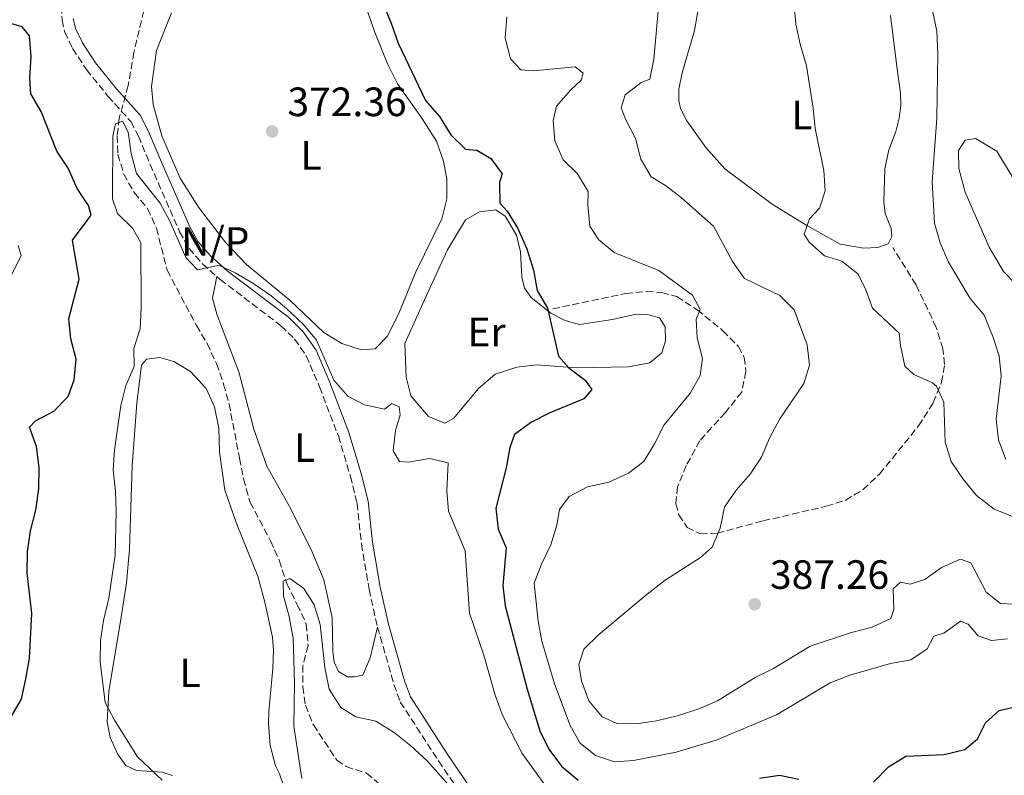
# Model space of a CAD drawing. Units: metres. Extents: x 625127 to 628617, y 4694855 to 4697228.
# Drawn here: x 626598 to 626839, y 4695027 to 4695212 of the extents above; entities that cross this region are included whole.
import ezdxf
from ezdxf.enums import TextEntityAlignment as Align

# ---------------------------------------------------------------- set-up
doc = ezdxf.new("R2010")
doc.units = ezdxf.units.M
doc.header["$MEASUREMENT"] = 0
doc.linetypes.add('DGN Style 3', pattern=[2.435890702152634, 1.739921930109024, -0.6959687720436097])
for name, color, linetype, lineweight in [('Barranco lineal', 142, 'DGN Style 3', 13), ('Camino', 7, 'DGN Style 3', 0), ('Cota de punto acotado terreno', 7, 'Continuous', 0), ('Curva de nivel directora', 30, 'Continuous', 30), ('Curva de nivel intermedia', 30, 'Continuous', 0), ('Etiqueta de uso rústico', 92, 'Continuous', 0), ('Línea de cambio de uso (parcela vista)', 92, 'Continuous', 0), ('Margen derecho', 7, 'Continuous', 0), ('No Pavimentado', 7, 'Continuous', 0), ('Punto acotado terreno (símbolo)', 7, 'Continuous', 0), ('Senda', 7, 'DGN Style 3', 0)]:
    doc.layers.add(name, color=color, linetype=linetype, lineweight=lineweight)
doc.styles.add('Style-Arial', font='arial.ttf')

# ---------------------------------------------------------------- blocks, each defined once
blk = doc.blocks.new('5PATER')
at = {"layer": 'Punto acotado terreno (símbolo)', "linetype": 'Continuous', "lineweight": 0}
h = blk.add_hatch(color=51, dxfattribs=at)
edge = h.paths.add_edge_path()
edge.add_ellipse((0, 0), major_axis=(-0.1095731443231308, -0.1110710700762829), ratio=0.9994222409660317, start_angle=0, end_angle=360)

msp = doc.modelspace()

# ---------------------------------------------------------------- linework, layer by layer
at = {"layer": 'Barranco lineal', "color": 142, "linetype": 'DGN Style 3', "lineweight": 13}
msp.add_polyline3d([(626628.5199999996, 4695214.33, 372.0200000000041), (626626.0700000003, 4695204.189999999, 371.5099999999948), (626624.6799999997, 4695196.02, 370.4700000000012), (626622.4800000006, 4695188.050000001, 370.2200000000012), (626621.9699999997, 4695183.77, 370.2200000000012), (626622.1799999997, 4695179.230000001, 369.9600000000065), (626623.5700000003, 4695174.380000001, 369.6999999999971), (626626.1500000004, 4695169.859999999, 369.4400000000023), (626629.4299999997, 4695165.939999999, 368.929999999993), (626631.5800000001, 4695161.15, 368.929999999993), (626634.2100000001, 4695150.84, 368.4100000000035), (626641.3600000005, 4695137.33, 368.4100000000035), (626643.9900000002, 4695132.970000001, 368.1499999999942), (626646.25, 4695128.02, 368.1499999999942), (626648.0199999996, 4695123.01, 368.1499999999942), (626649.3600000005, 4695118.210000001, 367.6399999999995), (626651.9100000003, 4695104.869999999, 366.6100000000006), (626652.8700000001, 4695099.800000001, 366.6100000000006), (626654.4900000002, 4695094.08, 366.3500000000058), (626659.4900000002, 4695084.66, 366.3500000000058), (626661.6399999997, 4695079.92, 366.0899999999965), (626663.4800000006, 4695074.210000001, 365.320000000007), (626666.0099999999, 4695069.09, 364.5399999999936), (626668.2599999999, 4695064.300000001, 364.5399999999936), (626668.6900000004, 4695059.060000001, 364.5399999999936), (626667.4299999997, 4695054.180000001, 364.5399999999936), (626667.4199999999, 4695048.930000001, 364.5399999999936), (626668.0599999997, 4695044.449999999, 364.5399999999936), (626669.9900000002, 4695039.66, 364.2899999999936), (626675.7400000002, 4695031, 363.7700000000041), (626677.9699999997, 4695029.449999999, 363.7700000000041), (626683.0199999996, 4695027.869999999, 363.7700000000041), (626686.5, 4695024.869999999, 363.7700000000041)], dxfattribs=at)
at = {"layer": 'Camino', "color": 7, "linetype": 'DGN Style 3', "lineweight": 0}
for points in [[(626608.3500000014, 4695215.399999999, 373.5700000000069), (626608.480000001, 4695212.050000001, 373.3099999999976), (626609.1600000005, 4695209.080000003, 373.050000000003), (626611.0799999983, 4695205.09, 372.2799999999989), (626614.4800000002, 4695199.930000002, 372.0200000000042), (626619.7300000007, 4695193.430000002, 370.9900000000054), (626625.3000000007, 4695187.210000001, 370.7299999999959), (626627.1700000016, 4695183.660000001, 370.9900000000054), (626630.0399999993, 4695176.760000002, 370.9900000000054), (626637.2600000012, 4695160.280000002, 370.4700000000012), (626639.5700000002, 4695156.190000001, 370.2200000000012), (626642.8700000015, 4695152.430000002, 370.2299999999959), (626646.3799999985, 4695149.289999999, 370.0899999999965)], [(626646.3799999985, 4695149.289999999, 370.0899999999965), (626647.1799999988, 4695148.570000002, 370.0599999999978), (626662.0599999983, 4695137.29, 369.6999999999971), (626665.390000001, 4695134.030000002, 369.6999999999971), (626668.2499999999, 4695129.930000001, 369.9600000000065), (626671.4899999986, 4695122.340000002, 369.6999999999971), (626676.0899999986, 4695110.330000003, 369.4400000000023), (626679.039999999, 4695100.460000001, 368.6699999999982), (626680.6599999995, 4695093.870000003, 367.8999999999941), (626681.7500000002, 4695083.930000001, 367.6499999999942), (626683.600000001, 4695072.81, 366.8699999999956), (626685.6799999997, 4695063.580000003, 366.8699999999956)], [(626685.6799999997, 4695063.580000003, 366.8699999999956), (626689.6999999986, 4695049.56, 366.3500000000059), (626691.2499999999, 4695045.25, 366.3500000000059), (626700.6199999996, 4695030.84, 365.320000000007), (626706.2099999998, 4695022.59, 364.3600000000006)]]:
    msp.add_polyline3d(points, dxfattribs=at)
at = {"layer": 'Curva de nivel directora', "color": 30, "linetype": 'Continuous', "lineweight": 30, "elevation": 375, "flags": 128}
for points in [[(626681.0399999995, 4695230.45), (626688.99, 4695211.320000002), (626690.709999999, 4695206.42), (626697.3799999988, 4695192.36), (626700.87, 4695188.449999999), (626703.6100000005, 4695183.980000001)], [(626596.0499999991, 4695041.600000001), (626598.5799999991, 4695045.920000001), (626599.6199999985, 4695050.949999999), (626600.5599999997, 4695056.01), (626601.1299999995, 4695066.890000001), (626599.9699999995, 4695076.84), (626600.0700000002, 4695081.990000002), (626600.7400000006, 4695087.09), (626602.0500000004, 4695092.210000001), (626602.8199999994, 4695097.350000001), (626602.8799999997, 4695102.600000001), (626602.2400000005, 4695107.730000002), (626600.5499999984, 4695112.460000002), (626602.0199999991, 4695114.050000001), (626606.4899999995, 4695116.36), (626609.9699999996, 4695119.949999999), (626611.4499999994, 4695124.08), (626611.9099999998, 4695129.070000002), (626610.6099999989, 4695134.08), (626610.1500000008, 4695139.070000002), (626612.6599999985, 4695148.650000001), (626611.0499999992, 4695158.2), (626615.6499999993, 4695164.350000001), (626614.980000001, 4695166.670000002), (626612.2199999982, 4695170.84), (626609.9800000008, 4695175.82), (626607.2499999994, 4695180.010000002), (626603.4199999983, 4695189.710000002), (626600.839999999, 4695194.000000001), (626600.5999999997, 4695197.800000001), (626600.9299999983, 4695203.150000002), (626600.5599999997, 4695208.180000002), (626598.6999999998, 4695210.380000001), (626595.6100000008, 4695211.330000001)], [(626703.6100000005, 4695183.980000001), (626707.209999999, 4695180.51), (626709.9699999995, 4695180.25), (626713.4000000004, 4695178.230000002), (626716.19, 4695174.41), (626715.4999999994, 4695172.300000002), (626715.6400000001, 4695167.300000002), (626717.3999999993, 4695165.279999999), (626720.03, 4695161.03), (626722.2000000003, 4695156.130000001), (626723.7999999986, 4695150.9), (626724.7599999997, 4695145.880000004), (626727.280000001, 4695141.560000001), (626729.980000001, 4695129.869999999), (626732.489999999, 4695127.02), (626736.4699999997, 4695123.980000002), (626738.1100000005, 4695121.720000003), (626736.1799999991, 4695119.430000002), (626727.8299999986, 4695116.010000002), (626723.3800000005, 4695113.730000001), (626719.2299999997, 4695110.689999999), (626718.0099999993, 4695107.490000002), (626717.1299999988, 4695102.560000002), (626714.6199999986, 4695092.7), (626715.2099999987, 4695087.560000001), (626717.1399999999, 4695082.939999999), (626716.3499999987, 4695073.730000001), (626716.8699999994, 4695068.76), (626722.2699999996, 4695048.37), (626725.3699999999, 4695038.230000001), (626727.5599999981, 4695033.740000002), (626730.7299999997, 4695029.59), (626734.7599999999, 4695026.100000001)], [(626807.0199999987, 4695025.640000001), (626810.6599999999, 4695029.4), (626814.9299999991, 4695032.010000001), (626824.3100000002, 4695032.380000002), (626829.3899999985, 4695033.670000002), (626832.4999999999, 4695036.24), (626834.4099999988, 4695040.150000001), (626837.7900000005, 4695043.210000002), (626841.2500000006, 4695043.990000002)], [(626779.1100000005, 4695026.580000003), (626784.0700000002, 4695027.380000002), (626788.7899999986, 4695026.4)]]:
    msp.add_lwpolyline(points, dxfattribs=at)
at = {"layer": 'Curva de nivel intermedia', "color": 30, "linetype": 'Continuous', "lineweight": 0, "flags": 128}
for points, elevation in [([(626787.100000001, 4695221.4), (626787.9999999995, 4695211.02), (626789.0500000002, 4695206.13), (626790.6300000004, 4695200.880000001), (626792.28, 4695190.51)], 390), ([(626754.53, 4695216.050000002), (626753.3000000007, 4695202.52), (626752.3300000007, 4695197.609999998), (626750.2100000017, 4695196.76), (626746.2500000009, 4695193.730000001), (626745.2899999998, 4695190.609999998), (626746.4000000006, 4695187.640000001), (626748.8200000013, 4695183.069999999), (626750.1, 4695178), (626752.6600000013, 4695173.690000001), (626756.1100000002, 4695171.609999999), (626760.070000001, 4695168.569999999), (626767.8700000017, 4695161.600000001), (626772.5000000009, 4695153.01), (626775.4400000002, 4695148.859999999), (626784.0800000012, 4695144.659999999), (626787.6200000019, 4695141.170000001), (626790.7800000003, 4695132.599999999), (626791.3300000001, 4695127.63), (626790.0000000001, 4695123.13), (626784.1200000015, 4695114.489999999), (626781.6200000005, 4695109.810000001), (626779.6600000003, 4695105.15), (626776.8600000017, 4695101), (626773.4599999997, 4695097.039999999), (626770.5899999997, 4695092.939999999), (626769.5400000014, 4695087.81), (626767.5800000012, 4695083.140000001), (626764.6799999999, 4695080.579999999)], 385), ([(626821.4400000002, 4695214.359999999), (626822.5100000009, 4695209.300000001), (626822.7900000003, 4695203.670000001), (626822.5399999998, 4695188.039999999), (626821.3799999999, 4695172.51), (626821.9499999997, 4695162.409999999), (626823.3400000001, 4695157.599999999), (626825.4099999998, 4695152.869999999), (626830.6700000014, 4695143.970000002), (626834.0800000001, 4695139.829999999), (626836.2500000005, 4695134.680000001), (626837.8100000008, 4695129.890000001), (626838.2900000013, 4695124.909999999), (626837.0799999997, 4695114.46), (626837.6400000007, 4695109.390000001), (626839.400000002, 4695104.599999999)], 395.0000000000001), ([(626717.35, 4695212.800000002), (626716.9100000019, 4695207.66), (626718.1900000004, 4695202.59), (626720.7600000009, 4695199.909999999), (626723.6800000002, 4695199.609999999), (626734.0600000002, 4695200.619999999), (626736.0200000005, 4695199.07), (626735.4900000007, 4695197.329999999), (626732.9100000013, 4695194.929999999), (626729.4300000012, 4695190.949999998), (626728.6500000011, 4695187.479999999), (626729.1000000003, 4695182.51), (626731.1299999999, 4695177.83), (626734.6100000001, 4695174.400000001), (626737.1800000005, 4695170.109999999), (626737.1100000013, 4695166.739999998), (626737.640000001, 4695161.66), (626739.7199999997, 4695158.380000002), (626743.5900000011, 4695155.199999998), (626754.4900000021, 4695150.829999999), (626762.7100000008, 4695144.789999999), (626764.5800000017, 4695141.24), (626763.6800000009, 4695138.910000001), (626763.8799999999, 4695134.310000001), (626765.2200000009, 4695129.3), (626764.6100000007, 4695125.130000001), (626762.2700000005, 4695120.890000001), (626755.7900000006, 4695113.05), (626753.4500000004, 4695108.380000001), (626750.8399999997, 4695104.08), (626747.0800000001, 4695101.239999999), (626742.2900000003, 4695099.029999998), (626737.0500000009, 4695097.910000001), (626732.5300000013, 4695095.539999999), (626730.2300000014, 4695092.329999999), (626729.5600000008, 4695088.489999999), (626728.1200000013, 4695083.699999999), (626725.8100000002, 4695078.99), (626724.0100000009, 4695074.300000001), (626725.01, 4695065.039999999), (626725.8700000005, 4695060.109999999), (626728.9700000007, 4695049.720000001), (626732.7999999997, 4695039.529999998), (626735.2300000014, 4695035.16), (626739.0300000012, 4695032.17), (626743.6900000017, 4695030.640000001), (626748.3400000008, 4695030.949999999), (626758.75, 4695032.99), (626768.52, 4695035.939999999), (626783.3300000003, 4695042.13), (626796.4599999997, 4695049.970000001), (626801.2499999999, 4695051.849999998), (626811.1800000007, 4695054.640000001), (626816.2000000009, 4695055.599999999), (626820.1200000015, 4695058.23), (626821.8300000012, 4695061.380000001), (626824.2499999999, 4695062.11), (626828.3400000001, 4695065.060000001), (626830.1799999997, 4695064.32), (626832.6400000006, 4695061.42), (626835.9000000019, 4695060.259999999), (626839.780000002, 4695060.730000001)], 380.0000000000001), ([(626792.28, 4695190.51), (626792.7500000016, 4695185.53), (626794.8500000006, 4695175.230000001), (626795.2200000016, 4695170.239999999), (626793.8500000013, 4695166.029999998), (626791.3800000015, 4695163.470000001), (626790.0600000004, 4695159.67), (626791.320000001, 4695157.74), (626795.0700000017, 4695154.419999998), (626799.2600000005, 4695153.050000001), (626803.2200000011, 4695149.99), (626805.100000001, 4695146.279999998), (626806.7900000007, 4695141.57), (626813.3100000008, 4695135.490000002), (626813.6000000014, 4695132.410000001), (626814.6699999998, 4695127.390000001), (626816.9100000017, 4695125.350000001), (626821.4400000002, 4695123.279999998), (626822.4500000004, 4695122.48), (626824.2699999999, 4695118.550000001), (626824.5700000017, 4695108.82), (626826.02, 4695104.04), (626828.9700000006, 4695099.75), (626832.2600000007, 4695095.749999999), (626836.5499999999, 4695092.380000001), (626841.320000002, 4695090.579999999)], 390), ([(626632.9699999997, 4695026.13), (626626.9800000016, 4695031.859999999), (626621.3300000011, 4695040.84), (626619.0199999999, 4695045.149999999), (626617.7999999995, 4695055.08), (626617.8600000021, 4695060.279999999), (626618.5999999996, 4695065.220000002), (626619.9400000008, 4695070.619999999), (626621.5200000011, 4695081.130000001), (626621.7500000013, 4695091.730000001), (626621.5999999993, 4695096.859999998), (626621.0200000004, 4695101.939999999), (626621.32, 4695106.930000001), (626622.8800000001, 4695117.8), (626624.0800000003, 4695122.679999999), (626626.100000001, 4695127.34), (626626.0600000008, 4695131.720000001), (626627.5700000017, 4695136.49), (626627.8100000009, 4695141.650000001), (626627.7300000006, 4695157.579999999), (626625.8100000004, 4695161.029999998), (626622.0399999997, 4695164.73), (626620.8200000015, 4695168.34), (626620.9100000008, 4695183.640000002), (626621.53, 4695186.67), (626623.3099999992, 4695187.340000001), (626624.6300000002, 4695184.649999999), (626625.4300000004, 4695179.41), (626626.6700000009, 4695174.56), (626632.4600000001, 4695167.250000001), (626634.8300000017, 4695162.859999998), (626638.79, 4695154), (626641.630000001, 4695150.939999999), (626646.5799999997, 4695152.029999999), (626647.1900000023, 4695151.91), (626650.8300000011, 4695150.21), (626655.1699999995, 4695147.659999999), (626659.5800000017, 4695144.67), (626663.4300000007, 4695141.479999999), (626667.53, 4695137.599999999), (626670.7300000008, 4695133.740000002), (626675.0100000012, 4695123.98), (626678.390000001, 4695120.06), (626682.47, 4695117.939999998), (626687.3600000006, 4695116.850000001), (626689.2200000002, 4695118.26), (626690.9600000015, 4695117.470000001), (626691.2499999999, 4695115.470000001), (626690.0899999997, 4695111.680000001), (626689.530000001, 4695106.699999999), (626691.0199999996, 4695104.109999999), (626693.1900000023, 4695103.92), (626698.4200000003, 4695104.829999999), (626702.9700000011, 4695103.779999998), (626702.6000000001, 4695096.909999999), (626703.0600000005, 4695091.930000001), (626707.1100000006, 4695082.189999999), (626708.2200000016, 4695067), (626711.6500000004, 4695056.71), (626714.4300000009, 4695046.899999999), (626716.2900000005, 4695042.009999999), (626721.0400000003, 4695032.65), (626727.2300000017, 4695024.09)], 370.0000000000001), ([(626596.1800000009, 4695149.84), (626598.5200000011, 4695154.449999999), (626597.7900000003, 4695156.88)], 380.0000000000001), ([(626764.6799999999, 4695080.579999999), (626756.030000002, 4695075.009999999), (626751.6700000013, 4695071.599999999), (626739.8100000013, 4695061.759999999), (626736.1600000013, 4695058.21), (626734.9499999998, 4695054.42), (626735.5800000001, 4695050.42), (626737.4100000008, 4695045.569999999), (626740.6300000016, 4695041.600000001), (626744.2700000005, 4695040.009999999), (626748.9700000011, 4695039.890000001), (626753.9100000008, 4695040.63), (626759.3400000001, 4695041.92), (626764.2999999999, 4695043.59), (626768.8900000011, 4695045.569999999), (626778.0700000009, 4695051.220000001), (626782.5500000003, 4695053.439999999), (626791.5700000015, 4695058.890000002), (626801.6600000011, 4695062.239999999), (626806.7300000006, 4695063.580000001), (626811.2800000012, 4695065.65), (626811.9899999998, 4695067.899999999), (626811.8400000001, 4695072.899999999), (626813.6700000007, 4695074.569999998), (626815.9999999999, 4695074.05), (626819.6100000017, 4695075.21), (626823.690000001, 4695078.109999999), (626828.3200000002, 4695080.21), (626830.8200000012, 4695079.31), (626834.5600000008, 4695072.15), (626838.1000000011, 4695069.37), (626841.4000000004, 4695069.180000001)], 385), ([(626667.1600000013, 4695026.529999998), (626665.2100000001, 4695039.329999999), (626665.390000001, 4695049.98), (626665.0199999999, 4695060.9), (626664.0000000007, 4695066.52), (626662.6700000007, 4695071.100000001), (626662.5800000014, 4695074.779999999), (626664.2000000018, 4695075.439999999), (626667.6799999998, 4695073.039999997), (626670.2000000011, 4695069.01), (626671.6699999997, 4695064.220000001), (626672.7699999993, 4695053.679999999), (626673.8500000011, 4695048.399999999), (626676.7400000012, 4695043.92), (626680.3900000014, 4695041.630000001), (626685.2700000008, 4695040.529999999), (626689.7300000021, 4695037.8), (626693.8600000005, 4695034.559999999), (626697.8000000011, 4695030.829999999), (626702.9700000011, 4695025.06)], 365.0000000000001)]:
    msp.add_lwpolyline(points, dxfattribs=dict(at, elevation=elevation))
at = {"layer": 'Línea de cambio de uso (parcela vista)', "color": 92, "linetype": 'Continuous', "lineweight": 0}
for points in [[(626682.6799999997, 4695215.82, 374.2599999999948), (626684.9000000004, 4695209.24, 374.2599999999948), (626688.1600000003, 4695201.16, 374), (626690.5300000003, 4695196.42, 374), (626696.4900000002, 4695188.09, 373.75), (626700.1100000005, 4695182.449999999, 373.75), (626701.7800000003, 4695177.539999999, 373.4900000000052), (626702.6200000001, 4695173.220000001, 373.2299999999959), (626702.6100000005, 4695168.359999999, 372.9700000000012), (626701.4100000003, 4695163.430000001, 372.9700000000012), (626695.0899999999, 4695150.5, 372.4600000000065), (626690.8499999996, 4695140.08, 371.9400000000023), (626688.0300000003, 4695134.65, 371.9400000000023), (626685.0899999999, 4695131.65, 371.9400000000023), (626681.7400000002, 4695131.41, 371.9400000000023)], [(626804.5899999999, 4695156.26, 392.3099999999977), (626798.9000000004, 4695157.24, 391.5399999999936), (626790.75, 4695161.77, 390.25), (626782.2699999996, 4695167.050000001, 389.2200000000012), (626770.6799999997, 4695175.65, 388.6999999999971), (626765.9900000002, 4695180.859999999, 388.4400000000023), (626761.3899999997, 4695187.41, 387.6699999999983), (626759.79, 4695190.430000001, 387.4100000000035), (626759.4000000004, 4695192.369999999, 387.6699999999983), (626759.4299999997, 4695195.180000001, 387.6699999999983), (626760.2000000002, 4695199.140000001, 387.6699999999983), (626763.25, 4695209.49, 387.6699999999983), (626764.3799999999, 4695216.039999999, 387.6699999999983)], [(626681.7400000002, 4695131.41, 371.9400000000023), (626676.9100000003, 4695132.930000001, 371.9400000000023), (626672.5099999999, 4695135.600000001, 371.9400000000023), (626664.3300000001, 4695143.480000001, 371.429999999993), (626653.6600000003, 4695152.25, 371.429999999993), (626648.5300000003, 4695157.560000001, 371.429999999993), (626641.9100000003, 4695166.26, 371.429999999993), (626637.3600000005, 4695173.359999999, 371.429999999993), (626632.9400000004, 4695183.710000001, 371.9400000000023), (626630.8200000003, 4695191.42, 371.9400000000023), (626630.3499999996, 4695195.800000001, 372.1999999999971), (626631.6299999999, 4695204.619999999, 372.7200000000012), (626635.2800000003, 4695213.789999999, 373.2299999999959)], [(626811.1799999997, 4695213.15, 393.6000000000058), (626812.75, 4695200.67, 392.8300000000018), (626813.6200000001, 4695194.189999999, 392.8300000000018), (626813.7000000002, 4695191.16, 392.8300000000018), (626813.3399999999, 4695188.08, 392.570000000007), (626812.5099999999, 4695184.83, 392.3099999999977), (626810.7599999999, 4695180.32, 392.3099999999977), (626809.7699999996, 4695175.67, 392.3099999999977), (626809.5199999996, 4695167.609999999, 392.3099999999977), (626809.9199999999, 4695164.74, 392.0500000000029), (626811.3099999997, 4695161.029999999, 392.3099999999977), (626811.54, 4695159.08, 392.3099999999977), (626810.5800000001, 4695157.34, 392.3099999999977), (626808.0999999996, 4695156.4, 392.3099999999977), (626804.5899999999, 4695156.26, 392.3099999999977)], [(626844.8700000001, 4695144.390000001, 397.7200000000012), (626838.8700000001, 4695150.560000001, 397.4700000000012), (626835.3499999996, 4695156.480000001, 397.4700000000012), (626829.4500000002, 4695169.939999999, 396.9499999999971), (626827.9400000004, 4695175.77, 396.9499999999971), (626827.79, 4695180.15, 396.6900000000023), (626829.4500000002, 4695182.65, 396.4400000000023), (626831.9900000002, 4695183.050000001, 396.4400000000023), (626837.2000000002, 4695180.01, 396.6900000000023), (626842.0899999999, 4695171.949999999, 396.9499999999971)], [(626735.1100000005, 4695137.550000001, 375.5500000000029), (626743.1500000004, 4695138.810000001, 376.320000000007), (626748.9299999997, 4695140.100000001, 377.6100000000006), (626751.8499999996, 4695140.07, 378.1300000000047), (626754.6699999999, 4695139.180000001, 378.1300000000047), (626756.0899999999, 4695137.029999999, 378.1300000000047), (626756.1699999999, 4695133.619999999, 378.1300000000047), (626755.2800000003, 4695130.640000001, 378.1300000000047), (626752.3300000001, 4695128.230000001, 377.6100000000006), (626747.0899999999, 4695127.210000001, 377.3600000000006), (626734.3300000001, 4695127, 375.5500000000029), (626724.54, 4695127.720000001, 374.2599999999948), (626719.7300000006, 4695127.140000001, 373.4900000000052), (626714.4500000002, 4695125.42, 372.4600000000065), (626710.4199999999, 4695121.92, 371.9400000000023), (626704.3200000003, 4695114.680000001, 371.429999999993), (626702.1699999999, 4695113.470000001, 371.429999999993), (626698.1500000004, 4695115.060000001, 371.679999999993), (626693.8399999999, 4695120.16, 371.9400000000023), (626692.7199999997, 4695124.689999999, 372.1999999999971), (626692.3700000001, 4695132.960000001, 372.1999999999971), (626697.2000000002, 4695143.600000001, 372.7200000000012), (626702.8300000001, 4695155.810000001, 373.75), (626707.2000000002, 4695163.15, 374.5200000000041), (626710.6399999997, 4695165.180000001, 374.7799999999988), (626714.6399999997, 4695165.600000001, 374.7799999999988), (626716.8700000001, 4695164.100000001, 374.7799999999988), (626719.6699999999, 4695159.42, 374.5200000000041), (626720.6200000001, 4695155.369999999, 374.2599999999948), (626720.9500000002, 4695149.16, 374.5200000000041), (626721.6699999999, 4695146.51, 374.5200000000041), (626723.3099999997, 4695144.199999999, 374.5200000000041), (626728.1100000005, 4695140.350000001, 374.7799999999988), (626731.5800000001, 4695138.539999999, 375.2899999999936), (626735.1100000005, 4695137.550000001, 375.5500000000029)], [(626646.3799999999, 4695149.289999999, 370.0899999999965), (626645.29, 4695144.029999999, 369.320000000007), (626646.4100000003, 4695139.880000001, 369.320000000007), (626651.7199999997, 4695126.029999999, 369.0599999999977), (626655.4100000003, 4695111.949999999, 368.5399999999936), (626658.5700000003, 4695102.939999999, 368.5399999999936), (626664.4400000004, 4695092.5, 368.0299999999988), (626669.6200000001, 4695082.17, 367), (626672.54, 4695075.109999999, 367), (626674.5700000003, 4695065.880000001, 366.4799999999959), (626674.75, 4695057.720000001, 366.2200000000012), (626675.0899999999, 4695055.02, 366.2200000000012), (626676.0899999999, 4695052.75, 366.2200000000012), (626678.3700000001, 4695051.42, 366.2200000000012), (626680.0499999998, 4695051.380000001, 366.2200000000012), (626682.0999999996, 4695051.779999999, 366.2200000000012), (626683.9000000004, 4695056.07, 366.4799999999959), (626685.6799999997, 4695063.58, 366.8699999999953)], [(626635.5, 4695027.26, 369.0599999999977), (626632.9600000001, 4695028.100000001, 369.5800000000018), (626626.6799999997, 4695028.529999999, 370.3500000000058), (626624.0700000003, 4695029.699999999, 370.3500000000058), (626622.0499999998, 4695032.550000001, 370.3500000000058), (626620.2300000006, 4695036.59, 370.3500000000058), (626619.5499999998, 4695040.42, 370.3500000000058), (626619.9699999997, 4695047.83, 369.8300000000018), (626622.9500000002, 4695066.029999999, 369.5800000000018), (626624.2300000006, 4695074.369999999, 369.8300000000018), (626624.9699999997, 4695082.539999999, 369.5800000000018), (626625.6600000003, 4695102.980000001, 369.5800000000018), (626626.7699999996, 4695118.350000001, 369.5800000000018), (626627.9299999997, 4695127.609999999, 369.320000000007), (626629.1600000003, 4695129.130000001, 369.320000000007), (626632.4000000004, 4695129.539999999, 369.320000000007), (626635.8200000003, 4695128.539999999, 369.320000000007), (626639.9500000002, 4695126.09, 369.0599999999977), (626643.7199999997, 4695121.960000001, 368.8000000000029), (626645.8099999997, 4695117.430000001, 368.5500000000029), (626646.8799999999, 4695112.199999999, 368.5500000000029), (626647.04, 4695106.41, 368.2899999999936), (626648.3099999997, 4695097.07, 367.7700000000041), (626651.3099999997, 4695088.5, 367.5099999999948), (626656.3899999997, 4695076, 366.7400000000052), (626658.1200000001, 4695069.680000001, 366.4799999999959), (626659.9800000006, 4695061.100000001, 366.4799999999959), (626660.2199999997, 4695057.92, 366.4799999999959), (626660.0999999996, 4695053.430000001, 366.2299999999959), (626659.0499999998, 4695042.980000001, 365.7100000000065), (626658.9699999997, 4695039.9, 365.7100000000065), (626659.3899999997, 4695034.600000001, 365.7100000000065), (626660.7400000002, 4695029.640000001, 365.7100000000065), (626661.6699999999, 4695027.699999999, 365.7100000000065), (626669.9400000004, 4695003.710000001, 364.9400000000023)]]:
    msp.add_polyline3d(points, dxfattribs=at)
at = {"layer": 'Margen derecho', "color": 7, "linetype": 'Continuous', "lineweight": 0}
msp.add_polyline3d([(626611.2199999992, 4695212.41, 373.3099999999976), (626611.769999999, 4695209.989999999, 373.050000000003), (626613.4799999989, 4695206.449999999, 372.2799999999989), (626616.6999999997, 4695201.550000002, 372.0200000000042), (626621.8200000006, 4695195.210000001, 370.9900000000054), (626627.5699999996, 4695188.789999999, 370.7299999999959), (626629.6499999982, 4695184.830000003, 370.9900000000054), (626632.5599999984, 4695177.840000001, 370.9900000000054), (626639.7199999976, 4695161.510000003, 370.4700000000012), (626641.8199999988, 4695157.789999999, 370.2200000000012), (626644.8299999973, 4695154.370000001, 370.2299999999959), (626648.9299999989, 4695150.690000002, 370.0599999999978), (626663.86, 4695139.38, 369.6999999999971), (626667.4999999988, 4695135.809999999, 369.6999999999971), (626670.6599999993, 4695131.270000001, 369.9600000000065), (626674.0399999989, 4695123.370000003, 369.6999999999971), (626678.6900000003, 4695111.210000004, 369.4400000000023), (626681.69, 4695101.180000001, 368.6699999999982), (626683.3700000008, 4695094.350000002, 367.8999999999941), (626684.4699999982, 4695084.31, 367.6499999999942), (626686.3000000011, 4695073.34, 366.8699999999956), (626688.3399999996, 4695064.260000003, 366.8699999999956), (626692.3099999992, 4695050.399999999, 366.3500000000059), (626693.7199999974, 4695046.480000001, 366.3500000000059), (626702.9100000008, 4695032.350000003, 365.320000000007), (626708.4499999996, 4695024.170000002, 364.3600000000006)], dxfattribs=at)
at = {"layer": 'Senda', "color": 7, "linetype": 'DGN Style 3', "lineweight": 0}
msp.add_polyline3d([(626728.5500000005, 4695141.430000001, 375.2799999999989), (626746.4699999976, 4695145.16, 378.1100000000007), (626751.4899999979, 4695145.690000002, 378.6300000000047), (626755.280000001, 4695145.399999999, 378.8899999999995), (626758.9099999988, 4695144.399999999, 379.1499999999942), (626763.9099999988, 4695141.199999999, 380.1799999999931), (626770.1799999987, 4695136.059999999, 380.9499999999972), (626773.9899999973, 4695132.200000001, 381.7200000000012), (626775.4200000024, 4695129.510000002, 382.2400000000054), (626775.8299999969, 4695126.109999999, 382.2400000000054), (626774.7899999997, 4695121.070000002, 382.2400000000054), (626770.7799999998, 4695116.059999999, 382.2400000000054), (626764.5700000004, 4695109.190000001, 382.2400000000054), (626761.2199999976, 4695103.109999999, 382.5), (626759.100000001, 4695097.899999999, 382.7599999999948), (626758.6499999972, 4695093.730000001, 383.5299999999988), (626759.4299999995, 4695091.04, 383.7899999999936), (626761.3999999987, 4695087.969999999, 384.0399999999935), (626764.6599999998, 4695086.38, 384.5599999999977), (626768.7100000001, 4695086.520000001, 384.820000000007), (626779.9899999987, 4695089.54, 385.8500000000059), (626795.4699999974, 4695093.13, 386.8800000000048), (626800.1700000024, 4695094.580000003, 386.8800000000048), (626804.4699999985, 4695097.210000001, 387.3999999999942), (626808.4899999973, 4695100.980000002, 387.3999999999942), (626818.0699999996, 4695112.79, 387.9100000000035), (626821.6399999991, 4695118.45, 389.7200000000012), (626823.6599999998, 4695123.390000002, 390.4900000000054), (626824.4299999987, 4695127.830000003, 391.2599999999949), (626823.9600000014, 4695131.61, 392.0399999999935), (626822.399999999, 4695136.840000001, 392.2899999999937), (626817.4499999981, 4695147.29, 393.070000000007), (626811.7399999973, 4695156.38, 392.5500000000028)], dxfattribs=at)

# ---------------------------------------------------------------- block references
at = {"layer": 'Punto acotado terreno (símbolo)', "color": 7, "linetype": 'Continuous', "lineweight": 0, "xscale": 10, "yscale": 10, "zscale": 10}
for p in [(626659.8900000001, 4695184.800000001, 372.360000000001), (626777.9600000014, 4695069.160000003, 387.2599999999952)]:
    msp.add_blockref('5PATER', p, dxfattribs=at)

# ---------------------------------------------------------------- texts
at = {"layer": 'Cota de punto acotado terreno', "color": 7, "linetype": 'Continuous', "lineweight": 0, "style": 'Style-Arial'}
for s, p in [('372.36', (626663.6400000014, 4695188.550000001, 372.3600000000006)), ('387.26', (626781.7100000003, 4695072.909999999, 387.2599999999948))]:
    msp.add_text(s, height=7.000000000000002, dxfattribs=at).set_placement(p)
at = {"layer": 'Etiqueta de uso rústico', "color": 92, "linetype": 'Continuous', "lineweight": 0, "style": 'Style-Arial'}
for s, p in [('L', (626789.541420379, 4695188.840009999, 389.7700000000041)), ('L', (626669.4314203793, 4695178.930009997, 372.4400000000023)), ('Er', (626712.3654566116, 4695135.760009999, 372.8999999999942)), ('L', (626667.8414203777, 4695107.490009997, 368.9799999999959)), ('L', (626639.8314203809, 4695052.380009999, 368.1600000000035))]:
    msp.add_text(s, height=7.000000000000002, dxfattribs=at).set_placement(p, align=Align.MIDDLE_CENTER)
at = {"layer": 'No Pavimentado', "color": 7, "linetype": 'Continuous', "lineweight": 0, "style": 'Style-Arial'}
msp.add_text('N/P', height=7.000000000000002, dxfattribs=at).set_placement((626645.9918769893, 4695157.89001, 370.5299999999988), align=Align.MIDDLE_CENTER)

doc.saveas('drawing.dxf')
